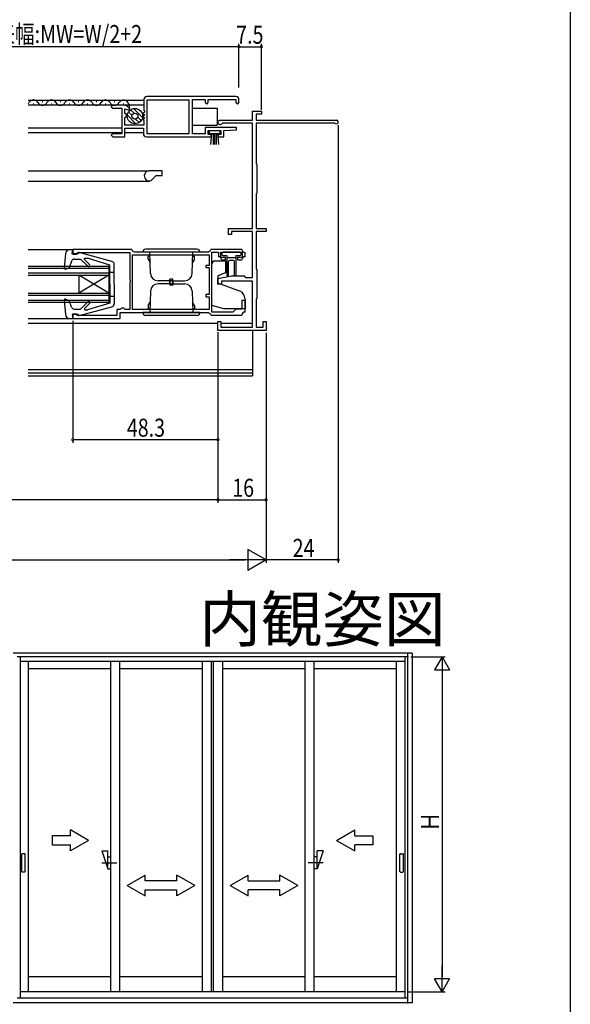
# Model space of a CAD drawing. Extents: x 0 to 990, y 0 to 1603.
# Drawn here: x 807 to 990, y 408 to 735 of the extents above; entities that cross this region are included whole.
import ezdxf
from ezdxf.enums import TextEntityAlignment as Align

# ---------------------------------------------------------------- set-up
doc = ezdxf.new("R2010")
doc.units = 0
for name, color, linetype in [('USER1', 3, 'CONTINUOUS'), ('YKK_11', 7, 'CONTINUOUS'), ('YKK_12', 2, 'CONTINUOUS'), ('YKK_13', 4, 'CONTINUOUS'), ('YKK_A1', 4, 'CONTINUOUS'), ('YKK_D', 6, 'CONTINUOUS'), ('YKK_ZWAK', 7, 'CONTINUOUS')]:
    doc.layers.add(name, color=color, linetype=linetype)
doc.styles.get("Standard").update_dxf_attribs({"font": 'txt.shx', "bigfont": 'extfont.shx'})

msp = doc.modelspace()

# ---------------------------------------------------------------- linework, layer by layer
at = {"layer": 'YKK_11', "color": 0, "linetype": 'BYBLOCK'}
for p, q in [((848.197049, 708.673539), (848.197049, 705.193154)), ((863.197059, 708.523545), (849.097053, 708.523545)), ((849.097053, 708.523545), (849.097053, 697.423539)), ((878.797049, 709.673539), (849.197049, 709.673539)), ((863.197059, 697.423539), (863.197059, 708.523545)), ((864.297049, 697.273545), (864.297049, 708.673539)), ((864.297049, 708.673539), (868.597053, 708.673539)), ((868.597053, 708.673539), (868.597053, 707.673539)), ((869.597053, 708.673539), (878.797049, 708.673539)), ((869.597053, 707.673539), (869.597053, 708.673539)), ((878.797049, 708.673539), (878.797049, 707.673539)), ((879.797049, 707.673539), (879.797049, 708.673539)), ((837.797049, 706.773545), (837.297049, 706.273545)), ((837.297049, 706.273545), (837.797049, 705.773545)), ((841.675729, 706.773545), (837.797049, 706.773545)), ((837.797049, 705.773545), (840.797049, 705.773545)), ((840.797049, 705.773545), (840.797049, 697.273545)), ((841.797049, 705.541619), (843.397049, 705.112901)), ((841.797049, 704.008624), (841.797049, 705.541619)), ((843.397049, 705.673547), (842.736389, 706.334205)), ((843.397049, 705.112901), (843.397049, 705.673547)), ((848.197049, 705.193154), (848.347049, 704.933346)), ((848.347049, 704.933346), (848.377049, 704.433539)), ((868.597053, 707.673539), (869.097053, 707.173539)), ((869.097053, 707.173539), (869.597053, 707.673539)), ((878.797049, 707.673539), (879.297049, 707.173539)), ((879.297049, 707.173539), (879.797049, 707.673539)), ((884.297436, 704.773566), (887.297482, 704.773566)), ((884.297436, 701.77355), (884.297436, 704.773566)), ((887.297482, 704.773566), (887.297482, 703.773542)), ((842.39705, 703.662214), (841.797049, 704.008624)), ((841.797049, 702.738454), (842.39705, 703.084864)), ((841.797049, 700.173539), (841.797049, 702.738454)), ((842.39705, 703.084864), (842.39705, 703.662214)), ((848.377049, 704.433539), (847.863716, 704.048539)), ((847.863716, 704.048539), (848.530383, 703.548539)), ((848.530383, 703.548539), (847.863716, 703.048539)), ((847.863716, 703.048539), (848.530383, 702.548539)), ((848.530383, 702.548539), (848.077049, 702.208539)), ((848.077049, 702.208539), (848.077049, 701.888539)), ((848.077049, 701.888539), (848.197049, 701.648539)), ((848.197049, 701.648539), (848.197049, 700.173539)), ((873.497432, 701.77355), (884.297436, 701.77355)), ((885.497448, 703.773571), (885.497448, 701.77355)), ((887.297482, 703.773542), (885.497448, 703.773571)), ((885.497448, 701.77355), (912.197445, 701.77355)), ((848.197049, 700.173539), (841.797049, 700.173539)), ((841.797049, 699.173539), (847.997062, 699.173539)), ((841.797049, 696.273545), (841.797049, 699.173539)), ((847.997062, 699.173539), (847.997062, 697.273545)), ((878.988359, 699.373536), (868.597053, 699.373536)), ((868.597053, 699.373536), (868.597053, 697.273545)), ((869.597053, 698.373536), (873.797049, 698.373536)), ((869.597053, 697.073533), (869.597053, 698.373536)), ((873.797049, 698.373536), (873.797049, 697.073533)), ((874.297512, 700.773581), (874.057476, 700.653555)), ((884.29742, 700.773581), (874.297512, 700.773581)), ((874.797065, 698.373537), (879.006086, 698.556194)), ((874.797065, 696.273515), (874.797065, 698.373537)), ((879.006086, 698.556194), (878.988359, 699.373536)), ((884.29742, 665.773581), (884.29742, 700.773581)), ((911.631756, 700.773566), (885.497448, 700.773566)), ((885.497448, 700.773566), (885.497448, 687.273535)), ((911.82033, 700.706877), (911.631755, 700.773566)), ((837.797049, 697.273545), (837.297049, 696.773545)), ((837.297049, 696.773545), (837.797049, 696.273545)), ((840.797049, 697.273545), (837.797049, 697.273545)), ((837.797049, 696.273545), (841.797049, 696.273545)), ((848.997062, 696.273545), (859.797049, 696.273545)), ((849.097053, 697.423539), (859.797049, 697.423539)), ((859.797049, 697.423539), (863.197059, 697.423539)), ((859.797049, 696.273545), (870.497067, 696.273545)), ((868.597053, 697.273545), (864.297049, 697.273545)), ((870.497067, 697.073533), (869.597053, 697.073533)), ((870.497067, 696.273545), (870.497067, 697.073533)), ((873.797049, 697.073533), (872.897065, 697.073533)), ((872.897065, 697.073533), (872.897065, 696.273572)), ((872.897065, 696.273572), (874.797065, 696.273515)), ((885.497448, 687.273523), (885.697448, 687.073523)), ((885.697445, 687.073523), (885.697445, 677.473532)), ((885.697432, 677.473532), (885.497432, 677.273532)), ((885.497478, 677.273535), (885.497478, 665.773581)), ((876.29742, 665.773581), (884.29742, 665.773581)), ((876.29742, 663.773551), (876.29742, 665.773581)), ((885.497478, 665.773581), (888.797443, 665.773581)), ((888.797443, 665.773581), (888.797443, 664.773569)), ((877.29742, 663.773551), (876.29742, 663.773551)), ((877.29742, 664.773566), (877.29742, 663.773551)), ((884.29742, 664.773566), (877.29742, 664.773566)), ((884.29742, 649.473563), (884.29742, 664.773566)), ((888.797443, 664.773569), (885.497478, 664.773548)), ((885.497478, 664.773548), (885.497478, 652.273535)), ((844.198837, 658.765431), (824.498837, 658.765431)), ((824.498837, 658.765431), (824.498837, 657.265431)), ((880.798837, 658.765431), (870.398837, 658.765431)), ((824.498837, 657.265431), (825.698837, 657.265431)), ((825.698837, 657.265431), (825.998837, 657.565431)), ((825.998837, 657.565431), (826.198837, 657.765431)), ((826.198837, 657.765431), (843.498837, 657.765431)), ((843.498837, 657.765431), (843.498837, 648.723689)), ((844.398837, 656.965431), (869.898837, 656.965431)), ((844.398837, 656.965431), (869.898837, 656.965431)), ((844.398837, 638.765431), (844.398837, 656.965431)), ((845.193824, 657.865431), (844.994827, 658.045431)), ((869.40385, 657.865431), (845.193824, 657.865431)), ((869.602847, 658.045431), (869.40385, 657.865431)), ((869.898837, 656.965431), (869.898837, 653.465431)), ((870.798837, 637.965431), (870.798837, 657.865431)), ((870.798837, 657.865431), (872.998837, 657.865431)), ((872.998837, 657.865431), (872.998837, 656.365431)), ((873.798837, 657.865431), (880.898837, 657.865431)), ((873.798837, 656.065431), (873.798837, 657.865431)), ((875.298837, 656.065431), (873.798837, 656.065431)), ((873.998837, 655.365431), (875.298837, 655.365431)), ((875.298837, 655.365431), (875.298837, 656.065431)), ((879.298837, 656.065431), (879.298837, 655.365431)), ((880.898837, 656.065431), (879.298837, 656.065431)), ((879.298837, 655.365431), (880.798837, 655.365431)), ((880.898837, 657.865431), (880.898837, 656.065431)), ((881.798837, 656.365431), (881.798837, 657.765431)), ((868.798837, 653.465431), (868.798837, 652.765431)), ((869.898837, 653.465431), (868.798837, 653.465431)), ((868.798837, 652.765431), (869.898837, 652.765431)), ((869.898837, 652.765431), (869.898837, 643.765431)), ((885.497432, 652.273538), (885.697417, 652.073538)), ((885.697414, 652.073538), (885.697414, 642.473578)), ((872.797435, 649.180033), (877.297466, 649.973532)), ((872.797435, 647.273566), (872.797435, 649.180033)), ((877.297466, 649.973532), (881.497463, 649.973532)), ((881.497463, 649.973532), (881.797466, 649.673529)), ((881.797463, 649.67356), (881.997448, 649.47356)), ((881.997448, 649.473563), (884.29742, 649.473563)), ((843.498837, 648.723689), (843.618837, 648.540386)), ((843.618837, 647.990476), (843.498837, 647.807173)), ((843.498837, 647.807173), (843.498837, 638.865431)), ((843.618837, 648.540386), (843.618837, 647.990476)), ((873.997432, 647.273566), (872.797435, 647.273566)), ((884.29742, 648.273566), (873.997432, 648.273549)), ((873.997432, 648.273549), (873.997432, 647.273566)), ((884.29742, 632.973608), (884.29742, 648.273566)), ((868.798837, 643.765431), (868.798837, 643.065431)), ((869.898837, 643.765431), (868.798837, 643.765431)), ((868.798837, 643.065431), (869.898837, 643.065431)), ((869.898837, 643.065431), (869.898837, 638.765431)), ((885.697417, 642.473578), (885.497417, 642.273578)), ((885.497463, 642.273581), (885.497463, 632.973608)), ((840.498837, 639.065431), (840.298837, 638.865431)), ((840.698837, 639.265431), (840.498837, 639.065431)), ((841.498837, 639.265431), (840.698837, 639.265431)), ((841.698837, 639.065431), (841.498837, 639.265431)), ((841.898837, 638.865431), (841.698837, 639.065431)), ((878.798837, 638.965431), (877.798837, 637.965431)), ((880.798837, 638.965431), (878.798837, 638.965431)), ((880.798837, 641.765431), (880.798837, 638.965431)), ((881.798837, 641.765431), (880.798837, 641.765431)), ((881.798837, 637.965431), (881.798837, 641.765431)), ((824.498837, 637.265431), (824.498837, 635.765431)), ((825.698837, 637.265431), (824.498837, 637.265431)), ((824.498837, 635.765431), (840.298837, 635.765431)), ((825.998837, 636.965431), (825.698837, 637.265431)), ((826.198837, 636.765431), (825.998837, 636.965431)), ((839.198837, 636.765431), (826.198837, 636.765431)), ((839.198837, 638.865431), (839.198837, 636.765431)), ((840.298837, 638.865431), (839.198837, 638.865431)), ((840.298837, 637.865431), (869.40385, 637.865431)), ((840.298837, 635.765431), (840.298837, 637.865431)), ((843.498837, 638.865431), (841.898837, 638.865431)), ((869.898837, 638.765431), (844.398837, 638.765431)), ((869.40385, 637.865431), (869.602847, 637.685431)), ((870.398837, 636.965431), (880.798837, 636.965431)), ((877.798837, 637.965431), (870.798837, 637.965431)), ((872.79742, 634.773619), (873.79742, 634.773635)), ((872.79742, 631.773596), (872.79742, 634.773619)), ((873.79742, 634.773635), (873.79742, 632.973608)), ((873.79742, 632.973608), (884.29742, 632.973608)), ((885.497463, 632.973608), (887.797481, 632.973608)), ((887.797481, 634.773635), (888.797481, 634.773651)), ((887.797481, 632.973608), (887.797481, 634.773635)), ((888.797481, 634.773651), (888.797481, 631.77358)), ((888.797481, 631.77358), (872.79742, 631.773596))]:
    msp.add_line(p, q, dxfattribs=at)
for centre, radius, start, end in [((849.197049, 708.673539), 1, 89.999981, 180.00002), ((878.797049, 708.673539), 1, 0, 89.999981), ((841.675729, 705.273545), 1.5, 44.999991, 89.999981), ((873.497432, 701.073523), 0.700015, 89.999981, 323.134331), ((912.197445, 701.173544), 0.600006, 231.058237, 89.999981), ((848.997062, 697.273545), 1, 180.00002, 270.000001), ((844.994827, 658.845431), 0.8, 185.73917, 270.000005), ((869.602847, 658.845431), 0.8, 269.999995, 354.26083), ((881.798837, 658.765431), 1, 180.000009, 269.999991), ((872.998837, 655.365431), 1, 0.000009, 89.999991), ((881.798837, 655.365431), 1, 90.000009, 179.999991), ((869.602847, 636.885431), 0.8, 5.73917, 90.000005), ((881.798837, 636.965431), 1, 90.000009, 179.999991)]:
    msp.add_arc(centre, radius, start, end, dxfattribs=at)
at = {"layer": 'YKK_12', "linetype": 'CONTINUOUS'}
for p, q in [((848.19705, 708.373533), (809.688421, 708.373533)), ((814.318176, 708.033546), (814.518175, 708.033546)), ((820.318176, 708.033546), (820.518175, 708.033546)), ((826.318176, 708.033546), (826.518175, 708.033546)), ((832.318176, 708.033546), (832.518175, 708.033546)), ((838.318176, 708.033546), (838.518175, 708.033546)), ((848.19705, 706.773543), (809.688421, 706.773543)), ((811.318175, 707.273546), (811.518175, 707.273546)), ((817.318175, 707.273546), (817.518175, 707.273546)), ((823.318175, 707.273546), (823.518175, 707.273546)), ((829.318175, 707.273546), (829.518175, 707.273546)), ((835.318175, 707.273546), (835.518175, 707.273546)), ((841.318175, 707.273546), (841.518175, 707.273546)), ((843.109752, 707.117684), (843.389245, 705.554439)), ((840.79705, 699.173536), (809.688421, 699.173536)), ((840.79705, 697.573546), (809.688421, 697.573546)), ((847.997062, 697.573546), (841.79705, 697.573546)), ((809.688421, 684.973544), (849.997356, 684.973547)), ((854.297405, 684.973547), (849.997356, 684.973547)), ((854.297405, 683.373541), (854.297405, 684.973532)), ((809.688403, 681.573553), (849.993414, 681.573558)), ((852.297161, 683.373556), (850.612347, 681.688788)), ((852.297161, 683.373572), (854.297161, 683.373556)), ((809.688283, 658.765449), (823.597749, 658.765449)), ((809.68825, 652.565501), (836.498813, 652.565386)), ((809.688254, 653.265501), (836.498816, 653.265386)), ((836.498816, 653.265386), (836.498753, 641.265386)), ((809.688238, 650.265501), (836.498801, 650.265386)), ((809.688242, 650.965501), (836.498804, 650.965386)), ((826.498801, 650.265418), (826.498769, 644.265418)), ((836.498801, 650.265386), (826.498769, 644.265418)), ((836.498769, 644.265386), (826.498801, 650.265418)), ((809.688203, 643.565501), (836.498765, 643.565386)), ((809.688206, 644.265501), (836.498769, 644.265386)), ((809.688191, 641.265501), (836.498753, 641.265386)), ((809.688194, 641.965501), (836.498757, 641.965386)), ((809.688162, 635.765457), (823.597744, 635.765457)), ((809.688154, 634.273609), (872.79742, 634.273573)), ((873.797421, 634.273595), (884.297421, 634.273589)), ((884.296917, 631.773565), (884.296917, 616.773779)), ((809.688061, 616.773822), (884.296917, 616.773779)), ((809.688067, 617.773993), (884.296917, 617.773993)), ((884.296917, 618.773977), (809.688072, 618.773977))]:
    msp.add_line(p, q, dxfattribs=at)
for centre, radius, start, end in [((811.418175, 706.815246), 1.7184, 29.199369, 150.800631), ((817.418175, 706.815246), 1.7184, 29.199369, 150.800631), ((823.418175, 706.815246), 1.7184, 29.199369, 150.800631), ((829.418175, 706.815246), 1.7184, 29.199369, 150.800631), ((835.418175, 706.815246), 1.7184, 29.199369, 150.800631), ((841.418175, 706.815246), 1.7184, 10.136841, 150.800631), ((808.418175, 708.491546), 1.7184, 317.663541, 330.809361), ((814.418175, 708.491546), 1.7184, 209.190639, 330.809361), ((820.418175, 708.491546), 1.7184, 209.190639, 330.809361), ((826.418175, 708.491546), 1.7184, 209.190639, 330.809361), ((832.418175, 708.491546), 1.7184, 209.190639, 330.809361), ((838.418175, 708.491546), 1.7184, 209.190639, 330.809361), ((849.997356, 683.27355), 1.699997, 90, 291.199938)]:
    msp.add_arc(centre, radius, start, end, dxfattribs=at)
at = {"layer": 'YKK_13', "linetype": 'CONTINUOUS'}
for p, q in [((844.220558, 703.357622), (843.050636, 704.527543)), ((844.887062, 704.105501), (843.743751, 705.248811)), ((847.708839, 702.697862), (844.74253, 705.664171)), ((847.432716, 704.388124), (846.432716, 705.388124)), ((864.29705, 705.773539), (872.497158, 705.773539)), ((872.497158, 705.773539), (872.497158, 700.173539)), ((845.535987, 700.628053), (842.672462, 703.491578)), ((846.571876, 701.006303), (845.40171, 702.176469)), ((847.293312, 701.699251), (846.149757, 702.842805)), ((864.29705, 700.173539), (872.497158, 700.173539)), ((873.54705, 698.273539), (869.84705, 698.273539)), ((869.84705, 698.273539), (869.84705, 697.423539)), ((873.54705, 697.423539), (873.54705, 698.273539)), ((869.84705, 697.423539), (873.54705, 697.423539)), ((870.69705, 697.423539), (870.377716, 693.773539)), ((871.19705, 697.423539), (871.19705, 693.773539)), ((871.69705, 697.423539), (871.69705, 693.773539)), ((872.19705, 697.423539), (872.19705, 693.773539)), ((872.69705, 697.423539), (873.016384, 693.773539)), ((823.597749, 658.765449), (824.498838, 658.765449)), ((824.294552, 657.365449), (824.498838, 658.765449)), ((824.298838, 658.665449), (824.294553, 658.665449)), ((865.798887, 658.865431), (848.798856, 658.865431)), ((822.103225, 657.393512), (821.692028, 652.594732)), ((826.294567, 657.365449), (824.294552, 657.365449)), ((824.984716, 655.565449), (827.095852, 655.565449)), ((826.294567, 657.365449), (826.294567, 657.465966)), ((837.555165, 654.817868), (826.672754, 657.755598)), ((829.478693, 653.182609), (827.095853, 655.565448)), ((830.045216, 653.747454), (828.363476, 655.439198)), ((828.540776, 655.865449), (829.385259, 655.865449)), ((836.794542, 653.56545), (829.385259, 655.865449)), ((866.798887, 657.865431), (847.798856, 657.865431)), ((850.180735, 656.565431), (849.598856, 656.565431)), ((849.598856, 655.567128), (849.598856, 656.565431)), ((849.598856, 655.567128), (850.248983, 654.441076)), ((850.417751, 650.778182), (850.170259, 657.865431)), ((864.179961, 650.778182), (864.427453, 657.865431)), ((864.998856, 655.567128), (864.348729, 654.441076)), ((864.416977, 656.565431), (864.998856, 656.565431)), ((864.998856, 655.567128), (864.998856, 656.565431)), ((874.098822, 657.465431), (874.098822, 657.165431)), ((880.098822, 657.865431), (874.498822, 657.865431)), ((874.498822, 656.765431), (875.798822, 656.765431)), ((875.798822, 656.765431), (875.798822, 650.215431)), ((875.798822, 656.065431), (878.798822, 656.065431)), ((878.798822, 656.765431), (880.098822, 656.765431)), ((878.798822, 656.765431), (878.798822, 650.215431)), ((880.498822, 657.165431), (880.498822, 657.465431)), ((822.093539, 652.287211), (823.292241, 652.723503)), ((824.039281, 654.89126), (823.292241, 652.723503)), ((836.794542, 647.265505), (836.794542, 653.56545)), ((838.294542, 647.265505), (838.294542, 653.852427)), ((870.798878, 640.137243), (870.798878, 653.965446)), ((871.798878, 654.965446), (875.298878, 654.965446)), ((875.298878, 654.965446), (875.298878, 650.975372)), ((876.298822, 650.215431), (876.298822, 654.765431)), ((877.998822, 655.065431), (876.598822, 655.065431)), ((878.298822, 650.215431), (878.298822, 654.765431)), ((836.794542, 651.26545), (838.294542, 651.26545)), ((856.798853, 647.365431), (856.798853, 648.865431)), ((857.798853, 648.865431), (856.798853, 648.865431)), ((857.798853, 647.365431), (857.798853, 648.865431)), ((875.298878, 650.975372), (872.798878, 650.065446)), ((872.798878, 650.065446), (872.798878, 647.565446)), ((836.794573, 647.265489), (836.794573, 640.965462)), ((838.294573, 647.265489), (838.294573, 640.678472)), ((857.298853, 647.365431), (852.916225, 647.365431)), ((857.298856, 648.365431), (852.916228, 648.365431)), ((856.798856, 648.365431), (856.798856, 646.865431)), ((857.798856, 646.865431), (856.798856, 646.865431)), ((857.298853, 647.365431), (861.681481, 647.365431)), ((857.298856, 648.365431), (861.681484, 648.365431)), ((857.798856, 648.365431), (857.798856, 646.865431)), ((880.598878, 644.726479), (872.798878, 647.565446)), ((822.093536, 642.243696), (823.292238, 641.807404)), ((836.794542, 643.26545), (838.294542, 643.26545)), ((850.417748, 644.95268), (850.170256, 637.865431)), ((864.179958, 644.95268), (864.42745, 637.865431)), ((880.598878, 644.726479), (881.097011, 644.132826)), ((821.692025, 641.936176), (822.10322, 637.137395)), ((824.039276, 639.639648), (823.292238, 641.807404)), ((824.984711, 638.965458), (827.095849, 638.965457)), ((826.672748, 636.775312), (837.555194, 639.713031)), ((829.47869, 641.348295), (827.095849, 638.965457)), ((830.044375, 640.782609), (828.439351, 639.177587)), ((836.794539, 640.96545), (829.385254, 638.665454)), ((849.598853, 640.163733), (850.24898, 641.289786)), ((849.598853, 640.163733), (849.598853, 639.165431)), ((850.180732, 639.165431), (849.598853, 639.165431)), ((864.998853, 640.163733), (864.348726, 641.289786)), ((864.416974, 639.165431), (864.998853, 639.165431)), ((864.998853, 640.163733), (864.998853, 639.165431)), ((874.798878, 639.065446), (870.798878, 640.137243)), ((881.798878, 639.065446), (874.798878, 639.065446)), ((881.798878, 642.204464), (881.798878, 639.065446)), ((823.597743, 635.765457), (824.498832, 635.765457)), ((824.294547, 637.165458), (824.498832, 635.765457)), ((826.294562, 637.165457), (824.294547, 637.165458)), ((826.294562, 637.165456), (826.294562, 637.064944)), ((828.651483, 638.665455), (829.385254, 638.665454)), ((866.798883, 637.865431), (847.798853, 637.865431)), ((865.798883, 636.865431), (848.798853, 636.865431))]:
    msp.add_line(p, q, dxfattribs=at)
for radius in [2.55, 1]:
    msp.add_circle((845.199806, 703.156083), radius, dxfattribs=at)
for centre, radius, start, end in [((823.597749, 657.265449), 1.5, 90, 175.102409), ((848.798856, 657.865431), 1, 90, 180), ((865.798887, 657.865431), 1, 0, 90), ((824.984716, 654.565449), 1, 90, 160.98532), ((826.594567, 657.465966), 0.3, 74.892982, 180), ((828.540776, 655.615449), 0.25, 90, 224.830099), ((874.498822, 657.465431), 0.4, 90, 180), ((874.498822, 657.165431), 0.4, 180, 270), ((880.098822, 657.465431), 0.4, 0, 90), ((880.098822, 657.165431), 0.4, 270, 0), ((821.990933, 652.569119), 0.3, 175.102409, 289.999986), ((829.761536, 653.465452), 0.4, 225.000009, 44.830099), ((837.294542, 653.852427), 1, 0, 74.892982), ((871.798878, 653.965446), 1, 90, 180), ((876.598822, 654.765431), 0.3, 90, 180), ((877.998822, 654.765431), 0.3, 0, 90), ((852.916228, 650.865431), 2.5, 182, 270), ((861.681484, 650.865431), 2.5, 270, 358), ((876.048822, 650.215431), 0.25, 180, 0), ((878.548822, 650.215431), 0.25, 180, 0), ((852.916225, 644.865431), 2.5, 90, 178), ((861.681481, 644.865431), 2.5, 2, 90), ((821.99093, 641.961788), 0.3, 69.999986, 184.897563), ((878.798878, 642.204464), 3, 0, 40), ((824.984712, 639.965458), 1, 199.014652, 270), ((828.651483, 638.965455), 0.3, 134.999963, 270), ((829.761533, 641.065452), 0.4, 314.999963, 134.999963), ((837.294573, 640.678472), 1, 285.106918, 0), ((823.597744, 637.265457), 1.5, 184.897563, 270), ((826.594562, 637.064944), 0.3, 179.999971, 285.106918), ((848.798853, 637.865431), 1, 180, 270), ((865.798883, 637.865431), 1, 270, 0)]:
    msp.add_arc(centre, radius, start, end, dxfattribs=at)
at = {"layer": 'YKK_A1', "linetype": 'BYBLOCK'}
for p, q in [((937.348168, 524.442585), (804.648166, 524.442585)), ((935.998168, 408.092583), (935.998168, 524.442585)), ((937.348168, 524.442585), (937.348168, 408.092583)), ((935.998168, 523.192585), (805.998166, 523.192585)), ((806.998166, 523.192585), (806.998166, 409.692583)), ((934.998168, 521.692585), (806.998166, 521.692585)), ((809.798166, 411.692583), (809.798166, 521.692585)), ((837.210666, 411.692583), (837.210666, 521.692585)), ((840.210666, 411.692583), (840.210666, 521.692585)), ((867.623167, 411.692583), (867.623167, 521.692585)), ((870.623167, 411.692583), (870.623167, 521.692585)), ((871.373167, 411.692583), (871.373167, 521.692585)), ((874.373167, 411.692583), (874.373167, 521.692585)), ((901.785667, 411.692583), (901.785667, 521.692585)), ((904.785667, 411.692583), (904.785667, 521.692585)), ((932.198168, 411.692583), (932.198168, 521.692585)), ((934.998168, 523.192585), (934.998168, 409.692583)), ((837.210666, 519.242584), (809.798166, 519.242584)), ((867.623167, 519.242584), (840.210666, 519.242584)), ((901.785667, 519.242584), (874.373167, 519.242584)), ((932.198168, 519.242584), (904.785667, 519.242584)), ((829.710666, 462.142584), (823.710666, 465.606685)), ((823.710666, 463.642584), (823.710666, 465.606685)), ((912.285667, 462.142584), (918.285668, 465.606685)), ((918.285668, 463.642584), (918.285668, 465.606685)), ((817.710666, 463.642584), (817.710666, 460.642584)), ((823.710666, 463.642584), (817.710666, 463.642584)), ((829.710666, 462.142584), (823.710666, 458.678482)), ((912.285667, 462.142584), (918.285668, 458.678482)), ((918.285668, 463.642584), (924.285668, 463.642584)), ((924.285668, 463.642584), (924.285668, 460.642584)), ((817.710666, 460.642584), (823.710666, 460.642584)), ((823.710666, 458.678482), (823.710666, 460.642584)), ((924.285668, 460.642584), (918.285668, 460.642584)), ((918.285668, 458.678482), (918.285668, 460.642584)), ((807.523164, 451.742584), (807.523164, 457.542584)), ((808.503166, 457.692584), (807.673164, 457.692584)), ((808.653166, 451.742584), (808.653166, 457.542584)), ((834.210305, 458.642584), (836.210305, 452.642584)), ((834.210305, 458.642584), (836.210305, 458.642584)), ((836.210305, 452.642584), (836.210305, 458.642584)), ((836.210305, 456.642584), (837.210305, 456.642584)), ((905.786029, 456.642584), (904.786029, 456.642584)), ((907.786029, 458.642584), (905.786029, 452.642584)), ((905.786029, 452.642584), (905.786029, 458.642584)), ((907.786029, 458.642584), (905.786029, 458.642584)), ((933.343168, 451.742584), (933.343168, 457.542584)), ((933.493168, 457.692584), (934.323169, 457.692584)), ((934.473169, 451.742584), (934.473169, 457.542584)), ((834.210305, 454.642584), (839.210305, 454.642584)), ((836.210305, 452.642584), (837.210305, 452.642584)), ((907.786029, 454.642584), (902.786029, 454.642584)), ((905.786029, 452.642584), (904.786029, 452.642584)), ((808.503166, 451.592584), (807.673164, 451.592584)), ((842.623167, 447.142583), (848.623167, 450.606685)), ((848.623167, 448.642583), (848.623167, 450.606685)), ((865.123167, 447.142583), (859.123167, 450.606685)), ((859.123167, 448.642583), (859.123167, 450.606685)), ((876.873167, 447.142583), (882.873167, 450.606685)), ((882.873167, 448.642583), (882.873167, 450.606685)), ((899.373167, 447.142583), (893.373167, 450.606685)), ((893.373167, 448.642583), (893.373167, 450.606685)), ((933.493168, 451.592584), (934.323169, 451.592584)), ((842.623167, 447.142583), (848.623167, 443.678482)), ((859.123167, 448.642583), (848.623167, 448.642583)), ((848.623167, 445.642583), (859.123167, 445.642583)), ((848.623167, 443.678482), (848.623167, 445.642583)), ((865.123167, 447.142583), (859.123167, 443.678482)), ((859.123167, 443.678482), (859.123167, 445.642583)), ((876.873167, 447.142583), (882.873167, 443.678482)), ((882.873167, 448.642583), (893.373167, 448.642583)), ((893.373167, 445.642583), (882.873167, 445.642583)), ((882.873167, 443.678482), (882.873167, 445.642583)), ((899.373167, 447.142583), (893.373167, 443.678482)), ((893.373167, 443.678482), (893.373167, 445.642583)), ((837.210666, 416.692583), (809.798166, 416.692583)), ((867.623167, 416.692583), (840.210666, 416.692583)), ((901.785667, 416.692583), (874.373167, 416.692583)), ((932.198168, 416.692583), (904.785667, 416.692583)), ((805.998166, 409.692583), (935.998168, 409.692583)), ((934.998168, 411.692583), (806.998166, 411.692583)), ((937.348168, 408.092583), (804.648166, 408.092583))]:
    msp.add_line(p, q, dxfattribs=at)
for centre, start, end in [((807.673164, 457.542584), 90, 180), ((808.503166, 457.542584), 0, 90), ((933.493168, 457.542584), 90, 180), ((934.323169, 457.542584), 0, 90), ((807.673164, 451.742584), 180, 270), ((808.503166, 451.742584), 270, 0), ((933.493168, 451.742584), 180, 270), ((934.323169, 451.742584), 270, 0)]:
    msp.add_arc(centre, 0.15, start, end, dxfattribs=at)
at = {"layer": 'YKK_A1'}
for p in [(935.998168, 523.192585), (934.998168, 411.692583), (935.998168, 408.092583)]:
    msp.add_point(p, dxfattribs=at)
at = {"layer": 'YKK_D'}
for p, q in [((879.797049, 726.273808), (736.99705, 726.273808)), ((879.797049, 712.673299), (879.797049, 727.273808)), ((879.79705, 712.673299), (879.79705, 727.273808)), ((879.79705, 726.273808), (887.297482, 726.273808)), ((887.297482, 705.273534), (887.297482, 727.273808)), ((912.797451, 700.173543), (912.797451, 554.479918)), ((824.498837, 635.065431), (824.498837, 594.479918)), ((872.79742, 631.27358), (872.79742, 594.479918)), ((888.79742, 631.073553), (888.79742, 574.479918)), ((888.79742, 631.073553), (888.79742, 554.479918)), ((888.797448, 631.073553), (888.799574, 554.485492)), ((872.797405, 613.773816), (872.797405, 574.479918)), ((872.797405, 613.773816), (872.797405, 574.479918)), ((872.79742, 595.479918), (824.498837, 595.479918)), ((872.797405, 575.479918), (623.197847, 575.479918)), ((872.797405, 575.479918), (888.79742, 575.479918)), ((888.799546, 555.485492), (882.737271, 558.985324)), ((882.737271, 558.985324), (882.737465, 551.985324)), ((614.199493, 555.47787), (881.799546, 555.485298)), ((888.799546, 555.485492), (876.67519, 555.485156)), ((888.799546, 555.485492), (882.737465, 551.985324)), ((912.797451, 555.479918), (888.79742, 555.479918)), ((936.998168, 523.192585), (948.348168, 523.192585)), ((947.348168, 523.192585), (944.848168, 518.862458)), ((947.348168, 523.192585), (947.348168, 514.532331)), ((947.348168, 523.192585), (949.848168, 518.862458)), ((944.848168, 518.862458), (949.848168, 518.862458)), ((947.348168, 518.192585), (947.348168, 416.692583)), ((947.348168, 411.692583), (947.348168, 420.352837)), ((949.848168, 416.02271), (944.848168, 416.02271)), ((947.348168, 411.692583), (944.848168, 416.02271)), ((947.348168, 411.692583), (949.848168, 416.02271)), ((935.998168, 411.692583), (948.348168, 411.692583))]:
    msp.add_line(p, q, dxfattribs=at)
at = {"layer": 'YKK_D', "linetype": 'BYBLOCK', "const_width": 0.85}
for points in [[(879.690799, 726.273808, 1), (879.903299, 726.273808, 1)], [(879.9033, 726.273808, 1), (879.6908, 726.273808, 1)], [(887.191232, 726.273808, 1), (887.403732, 726.273808, 1)], [(824.605087, 595.479918, 1), (824.392587, 595.479918, 1)], [(872.69117, 595.479918, 1), (872.90367, 595.479918, 1)], [(872.691155, 575.479918, 1), (872.903655, 575.479918, 1)], [(872.903655, 575.479918, 1), (872.691155, 575.479918, 1)], [(888.69117, 575.479918, 1), (888.90367, 575.479918, 1)], [(912.691201, 555.479918, 1), (912.903701, 555.479918, 1)]]:
    msp.add_lwpolyline(points, format="xyb", close=True, dxfattribs=at)
at = {"layer": 'YKK_ZWAK'}
msp.add_line((990, 1560), (990, 0), dxfattribs=at)

# ---------------------------------------------------------------- texts
at = {"layer": 'USER1'}
msp.add_text('内観姿図', height=15, dxfattribs=at).set_placement((948.455887, 528.266343), align=Align.RIGHT)
at = {"layer": 'YKK_D', "width": 0.8}
for s, p in [('網戸出来幅:MW=W/2+2', (779.085374, 727.487006)), ('7.5', (878.856911, 727.273808)), ('48.3', (842.495845, 596.479918)), ('16', (877.544621, 576.479918)), ('24', (897.642106, 556.479918))]:
    msp.add_text(s, height=6, dxfattribs=at).set_placement(p)
msp.add_text('Ｈ', height=6, rotation=90, dxfattribs=at).set_placement((946.348168, 465.079132))

doc.saveas('drawing.dxf')
